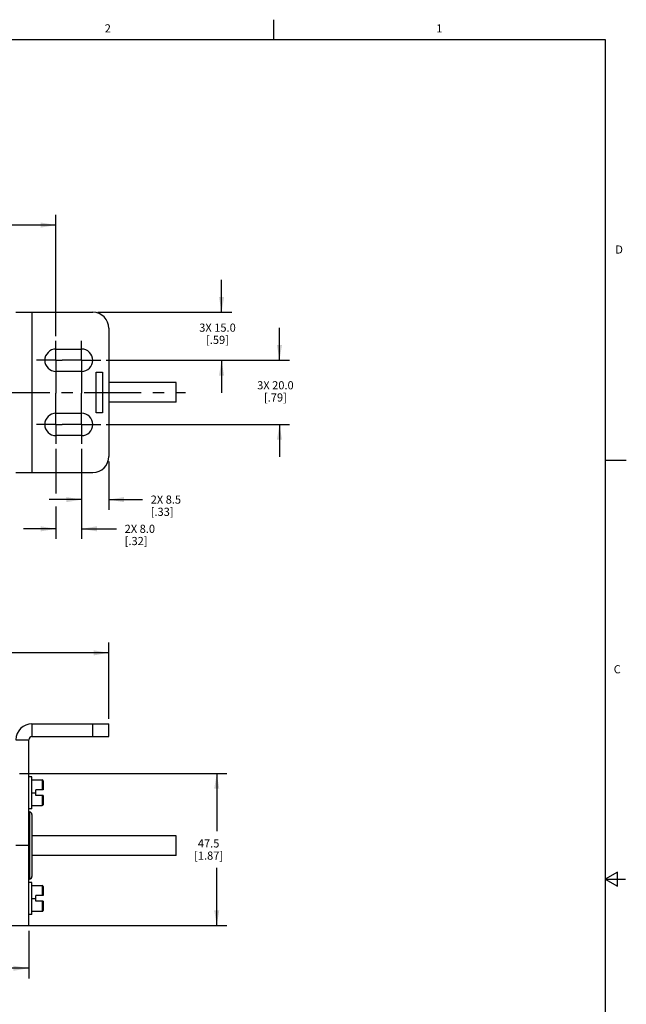
# Model space of a CAD drawing. Units: inches. Extents: x 0.5 to 33.6, y 0.5 to 21.6.
# Drawn here: x 26.2 to 33.6, y 9.5 to 21.6 of the extents above; entities that cross this region are included whole.
import ezdxf

# ---------------------------------------------------------------- set-up
doc = ezdxf.new("R2010")
doc.units = ezdxf.units.IN
doc.header["$LTSCALE"] = 1.87
doc.header["$MEASUREMENT"] = 0
doc.linetypes.add('CENTER', pattern=[0.6, 0.375, -0.075, 0.075, -0.075])
doc.layers.get('0').update_dxf_attribs({"linetype": 'CONTINUOUS'})
for name, color, linetype in [('02___PRT_ALL_AXES', 7, 'CONTINUOUS'), ('AXIS', 7, 'CONTINUOUS'), ('CURVES', 7, 'CONTINUOUS'), ('DEFAULT_1', 7, 'CENTER'), ('SCHEME_DIMS', 7, 'CONTINUOUS')]:
    doc.layers.add(name, color=color, linetype=linetype)
doc.styles.add('TEXTSTYLE_2', font='txt', dxfattribs={"width": 0.8})
doc.dimstyles.new('DIMSTYLE_3', dxfattribs={"dimtxt": 0.1, "dimasz": 0.1875, "dimexe": 0.125, "dimexo": 0.0625, "dimgap": 0.1, "dimtad": 0, "dimtih": 1, "dimtoh": 1, "dimdec": 1, "dimzin": 4, "dimdsep": 46, "dimtxsty": 'STANDARD', "dimblk": '_FILLED', "dimblk1": '_FILLED', "dimblk2": '_FILLED', "dimcen": 0.09, "dimadec": 3, "dimazin": 1, "dimtp": 0.1, "dimtm": 0.1, "dimtfac": 1, "dimtdec": 3, "dimtofl": 0, "dimtmove": 0, "dimatfit": 3, "dimldrblk": '_FILLED', "dimfxl": 1, "dimtolj": 1, "dimtzin": 4, "dimarcsym": 0})
doc.dimstyles.new('DIMSTYLE_4', dxfattribs={"dimtxt": 0.1, "dimasz": 0.1875, "dimexe": 0.125, "dimexo": 0.0625, "dimgap": 0.1, "dimtad": 0, "dimtih": 1, "dimtoh": 1, "dimdec": 1, "dimzin": 4, "dimdsep": 46, "dimtxsty": 'STANDARD', "dimblk": '_FILLED', "dimblk1": '_FILLED', "dimblk2": '_FILLED', "dimcen": 0.09, "dimadec": 3, "dimazin": 1, "dimtp": 0.1, "dimtm": 0.1, "dimtfac": 1, "dimtdec": 3, "dimtofl": 0, "dimtmove": 0, "dimatfit": 3, "dimldrblk": '_FILLED', "dimfxl": 1, "dimtolj": 1, "dimtzin": 4, "dimarcsym": 0})

# ---------------------------------------------------------------- blocks, each defined once
blk = doc.blocks.new('_FILLED')
at = {"color": 0, "linetype": 'BYBLOCK'}
blk.add_solid([(0, 0), (-1, 0.167), (-1, -0.167)], dxfattribs=at)
blk = doc.blocks.new('*D9')
at = {"layer": 'SCHEME_DIMS', "color": 7, "linetype": 'CONTINUOUS'}
for p, q in [((26.15, 12.322), (28.7, 12.322)), ((28.575, 12.322), (28.575, 11.613)), ((28.575, 10.454), (28.575, 11.163)), ((25.942, 10.454), (28.7, 10.454))]:
    blk.add_line(p, q, dxfattribs=at)
at = {"layer": 'SCHEME_DIMS', "color": 7, "linetype": 'CONTINUOUS', "xscale": 0.1875, "yscale": 0.1875, "zscale": 0.1875}
for p, rotation in [((28.575, 12.322), 90), ((28.575, 10.454), 270)]:
    blk.add_blockref('_FILLED', p, dxfattribs=dict(at, rotation=rotation))
at = {"layer": 'SCHEME_DIMS', "color": 7, "linetype": 'CONTINUOUS', "insert": (28.475, 11.513), "char_height": 0.1, "width": 0.6, "attachment_point": 2, "line_spacing_factor": 0.9}
blk.add_mtext('47.5\\P[1.87]', dxfattribs=at)
blk = doc.blocks.new('*D10')
at = {"layer": 'SCHEME_DIMS', "color": 7, "linetype": 'CONTINUOUS'}
for p, q in [((12.349, 10.39), (12.349, 9.804)), ((26.264, 10.39), (26.264, 9.804)), ((12.349, 9.929), (18.856, 9.929)), ((26.264, 9.929), (19.756, 9.929))]:
    blk.add_line(p, q, dxfattribs=at)
at = {"layer": 'SCHEME_DIMS', "color": 7, "linetype": 'CONTINUOUS', "xscale": 0.1875, "yscale": 0.1875, "zscale": 0.1875, "rotation": 180}
blk.add_blockref('_FILLED', (12.349, 9.929), dxfattribs=at)
at = {"layer": 'SCHEME_DIMS', "color": 7, "linetype": 'CONTINUOUS', "xscale": 0.1875, "yscale": 0.1875, "zscale": 0.1875}
blk.add_blockref('_FILLED', (26.264, 9.929), dxfattribs=at)
at = {"layer": 'SCHEME_DIMS', "color": 7, "linetype": 'CONTINUOUS', "insert": (19.256, 9.979), "char_height": 0.1, "width": 0.7, "attachment_point": 2, "line_spacing_factor": 0.9}
blk.add_mtext('1428.0\\P[56.22]', dxfattribs=at)
blk = doc.blocks.new('*D14')
at = {"layer": 'SCHEME_DIMS', "color": 7, "linetype": 'CONTINUOUS'}
for p, q in [((11.364, 12.995), (11.364, 13.93)), ((27.248, 12.995), (27.248, 13.93)), ((11.364, 13.805), (18.856, 13.805)), ((27.248, 13.805), (19.756, 13.805))]:
    blk.add_line(p, q, dxfattribs=at)
at = {"layer": 'SCHEME_DIMS', "color": 7, "linetype": 'CONTINUOUS', "xscale": 0.1875, "yscale": 0.1875, "zscale": 0.1875, "rotation": 180}
blk.add_blockref('_FILLED', (11.364, 13.805), dxfattribs=at)
at = {"layer": 'SCHEME_DIMS', "color": 7, "linetype": 'CONTINUOUS', "xscale": 0.1875, "yscale": 0.1875, "zscale": 0.1875}
blk.add_blockref('_FILLED', (27.248, 13.805), dxfattribs=at)
at = {"layer": 'SCHEME_DIMS', "color": 7, "linetype": 'CONTINUOUS', "insert": (19.256, 13.855), "char_height": 0.1, "width": 0.7, "attachment_point": 2, "line_spacing_factor": 0.9}
blk.add_mtext('1478.0\\P[58.19]', dxfattribs=at)
blk = doc.blocks.new('*D17')
at = {"layer": 'SCHEME_DIMS', "color": 7, "linetype": 'CONTINUOUS'}
for p, q in [((28.634, 17.99), (28.634, 18.39)), ((27.114, 17.99), (28.759, 17.99)), ((27.214, 17.4), (28.759, 17.4)), ((28.634, 17.4), (28.634, 17))]:
    blk.add_line(p, q, dxfattribs=at)
at = {"layer": 'SCHEME_DIMS', "color": 7, "linetype": 'CONTINUOUS', "xscale": 0.1875, "yscale": 0.1875, "zscale": 0.1875}
for p, rotation in [((28.634, 17.99), 270), ((28.634, 17.4), 90)]:
    blk.add_blockref('_FILLED', p, dxfattribs=dict(at, rotation=rotation))
at = {"layer": 'SCHEME_DIMS', "color": 7, "linetype": 'CONTINUOUS', "insert": (28.584, 17.851), "char_height": 0.1, "width": 0.7, "attachment_point": 2, "line_spacing_factor": 0.9}
blk.add_mtext('3X 15.0\\P[.59]', dxfattribs=at)
blk = doc.blocks.new('*D18')
at = {"layer": 'SCHEME_DIMS', "color": 7, "linetype": 'CONTINUOUS'}
for p, q in [((29.346, 17.4), (29.346, 17.8)), ((27.214, 17.4), (29.471, 17.4)), ((27.214, 16.612), (29.471, 16.612)), ((29.346, 16.612), (29.346, 16.212))]:
    blk.add_line(p, q, dxfattribs=at)
at = {"layer": 'SCHEME_DIMS', "color": 7, "linetype": 'CONTINUOUS', "xscale": 0.1875, "yscale": 0.1875, "zscale": 0.1875}
for p, rotation in [((29.346, 17.4), 270), ((29.346, 16.612), 90)]:
    blk.add_blockref('_FILLED', p, dxfattribs=dict(at, rotation=rotation))
at = {"layer": 'SCHEME_DIMS', "color": 7, "linetype": 'CONTINUOUS', "insert": (29.296, 17.143), "char_height": 0.1, "width": 0.7, "attachment_point": 2, "line_spacing_factor": 0.9}
blk.add_mtext('3X 20.0\\P[.79]', dxfattribs=at)
blk = doc.blocks.new('*D19')
at = {"layer": 'SCHEME_DIMS', "color": 7, "linetype": 'CONTINUOUS'}
for p, q in [((26.914, 16.312), (26.914, 15.563)), ((27.248, 16.156), (27.248, 15.563)), ((26.914, 15.688), (26.514, 15.688)), ((27.248, 15.688), (27.663, 15.688))]:
    blk.add_line(p, q, dxfattribs=at)
at = {"layer": 'SCHEME_DIMS', "color": 7, "linetype": 'CONTINUOUS', "xscale": 0.1875, "yscale": 0.1875, "zscale": 0.1875}
blk.add_blockref('_FILLED', (26.914, 15.688), dxfattribs=at)
at = {"layer": 'SCHEME_DIMS', "color": 7, "linetype": 'CONTINUOUS', "xscale": 0.1875, "yscale": 0.1875, "zscale": 0.1875, "rotation": 180}
blk.add_blockref('_FILLED', (27.248, 15.688), dxfattribs=at)
at = {"layer": 'SCHEME_DIMS', "color": 7, "linetype": 'CONTINUOUS', "insert": (27.763, 15.738), "char_height": 0.1, "width": 0.6, "attachment_point": 1, "line_spacing_factor": 0.9}
blk.add_mtext('2X 8.5\\P[.33]', dxfattribs=at)
blk = doc.blocks.new('*D20')
at = {"layer": 'SCHEME_DIMS', "color": 7, "linetype": 'CONTINUOUS'}
for p, q in [((26.599, 16.312), (26.599, 15.764)), ((26.914, 16.312), (26.914, 15.204)), ((26.599, 15.604), (26.599, 15.204)), ((26.599, 15.329), (26.199, 15.329)), ((26.914, 15.329), (27.343, 15.329))]:
    blk.add_line(p, q, dxfattribs=at)
at = {"layer": 'SCHEME_DIMS', "color": 7, "linetype": 'CONTINUOUS', "xscale": 0.1875, "yscale": 0.1875, "zscale": 0.1875}
blk.add_blockref('_FILLED', (26.599, 15.329), dxfattribs=at)
at = {"layer": 'SCHEME_DIMS', "color": 7, "linetype": 'CONTINUOUS', "xscale": 0.1875, "yscale": 0.1875, "zscale": 0.1875, "rotation": 180}
blk.add_blockref('_FILLED', (26.914, 15.329), dxfattribs=at)
at = {"layer": 'SCHEME_DIMS', "color": 7, "linetype": 'CONTINUOUS', "insert": (27.443, 15.379), "char_height": 0.1, "width": 0.6, "attachment_point": 1, "line_spacing_factor": 0.9}
blk.add_mtext('2X 8.0\\P[.32]', dxfattribs=at)
blk = doc.blocks.new('*D21')
at = {"layer": 'SCHEME_DIMS', "color": 7, "linetype": 'CONTINUOUS'}
for p, q in [((12.014, 17.691), (12.014, 19.187)), ((26.599, 17.697), (26.599, 19.187)), ((12.014, 19.062), (18.856, 19.062)), ((26.599, 19.062), (19.756, 19.062))]:
    blk.add_line(p, q, dxfattribs=at)
at = {"layer": 'SCHEME_DIMS', "color": 7, "linetype": 'CONTINUOUS', "xscale": 0.1875, "yscale": 0.1875, "zscale": 0.1875, "rotation": 180}
blk.add_blockref('_FILLED', (12.014, 19.062), dxfattribs=at)
at = {"layer": 'SCHEME_DIMS', "color": 7, "linetype": 'CONTINUOUS', "xscale": 0.1875, "yscale": 0.1875, "zscale": 0.1875}
blk.add_blockref('_FILLED', (26.599, 19.062), dxfattribs=at)
at = {"layer": 'SCHEME_DIMS', "color": 7, "linetype": 'CONTINUOUS', "insert": (19.256, 19.112), "char_height": 0.1, "width": 0.7, "attachment_point": 2, "line_spacing_factor": 0.9}
blk.add_mtext('1445.0\\P[56.89]', dxfattribs=at)

msp = doc.modelspace()

# ---------------------------------------------------------------- linework, layer by layer
at = {"color": 7, "linetype": 'CONTINUOUS'}
for p, q in [((29.276, 21.335), (29.276, 21.585)), ((33.352, 21.337), (0.736, 21.337)), ((33.352, 0.703), (33.352, 21.337)), ((26.107, 17.99), (27.052, 17.99)), ((26.304, 17.99), (26.304, 16.022)), ((27.248, 17.793), (27.248, 16.219)), ((28.075, 16.886), (28.075, 17.126)), ((33.359, 16.172), (33.609, 16.172)), ((26.107, 16.022), (27.052, 16.022)), ((26.304, 12.933), (27.248, 12.933)), ((26.304, 12.933), (26.304, 12.775)), ((27.052, 12.775), (27.052, 12.933)), ((27.248, 12.775), (27.248, 12.933)), ((26.107, 12.736), (26.264, 12.736)), ((26.304, 12.775), (27.248, 12.775)), ((26.304, 12.283), (26.264, 12.283)), ((26.304, 11.889), (26.304, 12.283)), ((26.304, 12.244), (26.431, 12.244)), ((26.431, 12.244), (26.431, 12.122)), ((26.441, 12.234), (26.441, 12.122)), ((26.441, 12.122), (26.351, 12.122)), ((26.351, 12.051), (26.351, 12.122)), ((26.304, 12.086), (26.351, 12.086)), ((26.441, 12.051), (26.351, 12.051)), ((26.431, 12.051), (26.431, 11.929)), ((26.441, 12.051), (26.441, 11.939)), ((26.304, 11.889), (26.264, 11.889)), ((26.304, 11.929), (26.431, 11.929)), ((26.272, 11.85), (26.272, 11.023)), ((26.304, 11.818), (26.304, 11.055)), ((28.075, 11.557), (26.304, 11.557)), ((28.075, 11.316), (28.075, 11.557)), ((28.075, 11.316), (26.304, 11.316)), ((33.501, 11.11), (33.351, 11.023)), ((33.351, 11.023), (33.601, 11.023)), ((33.351, 11.023), (33.501, 10.936)), ((33.501, 10.936), (33.501, 11.11)), ((26.304, 10.984), (26.264, 10.984)), ((26.304, 10.59), (26.304, 10.984)), ((26.304, 10.944), (26.431, 10.944)), ((26.431, 10.944), (26.431, 10.822)), ((26.441, 10.934), (26.441, 10.822)), ((26.304, 10.787), (26.351, 10.787)), ((26.441, 10.822), (26.351, 10.822)), ((26.351, 10.752), (26.351, 10.822)), ((26.441, 10.752), (26.351, 10.752)), ((26.431, 10.752), (26.431, 10.629)), ((26.441, 10.752), (26.441, 10.639)), ((26.304, 10.59), (26.264, 10.59)), ((26.304, 10.629), (26.431, 10.629))]:
    msp.add_line(p, q, dxfattribs=at)
for centre, radius, start, end in [((27.052, 17.793), 0.197, 0, 90), ((27.052, 16.219), 0.197, 270, 360), ((26.304, 12.736), 0.197, 90, 180), ((26.304, 12.736), 0.0394, 90, 180), ((26.431, 12.234), 0.01, 0, 90), ((26.431, 11.939), 0.01, 270, 360), ((26.272, 11.818), 0.0315, 360, 90), ((26.272, 11.055), 0.0315, 270, 0), ((26.431, 10.934), 0.01, 0, 90), ((26.431, 10.639), 0.01, 270, 360)]:
    msp.add_arc(centre, radius, start, end, dxfattribs=at)
at = {"layer": '02___PRT_ALL_AXES', "color": 7, "linetype": 'CONTINUOUS'}
for p, q in [((28.075, 17.126), (27.248, 17.126)), ((28.075, 16.886), (27.248, 16.886)), ((26.264, 11.85), (26.272, 11.85)), ((28.075, 11.557), (26.304, 11.557)), ((28.075, 11.316), (26.304, 11.316)), ((26.264, 11.023), (26.272, 11.023))]:
    msp.add_line(p, q, dxfattribs=at)
at = {"layer": 'AXIS', "color": 7, "linetype": 'CENTER'}
for p, q in [((26.599, 17.4), (26.599, 17.638)), ((26.914, 17.4), (26.914, 17.638)), ((26.599, 17.4), (26.361, 17.4)), ((26.599, 17.4), (26.676, 17.4)), ((26.599, 17.4), (26.599, 16.995)), ((26.914, 17.4), (26.676, 17.4)), ((26.914, 17.4), (27.152, 17.4)), ((26.914, 17.4), (26.914, 16.995)), ((26.599, 16.612), (26.599, 16.995)), ((26.914, 16.612), (26.914, 16.995)), ((26.599, 16.612), (26.361, 16.612)), ((26.599, 16.612), (26.676, 16.612)), ((26.599, 16.612), (26.599, 16.375)), ((26.914, 16.612), (26.676, 16.612)), ((26.914, 16.612), (27.152, 16.612)), ((26.914, 16.612), (26.914, 16.375))]:
    msp.add_line(p, q, dxfattribs=at)
at = {"layer": 'AXIS', "color": 7, "linetype": 'CONTINUOUS'}
for p, q in [((26.599, 17.538), (26.914, 17.538)), ((26.914, 17.262), (26.599, 17.262)), ((26.599, 16.75), (26.914, 16.75)), ((26.914, 16.475), (26.599, 16.475)), ((26.264, 10.452), (26.264, 12.736)), ((26.264, 11.437), (26.107, 11.437)), ((26.264, 10.452), (26.107, 10.452))]:
    msp.add_line(p, q, dxfattribs=at)
for centre, start, end in [((26.599, 17.4), 90, 270), ((26.914, 17.4), 270, 90), ((26.599, 16.612), 90, 270), ((26.914, 16.612), 270, 90)]:
    msp.add_arc(centre, 0.138, start, end, dxfattribs=at)
at = {"layer": 'CURVES', "color": 7, "linetype": 'CONTINUOUS'}
for p, q in [((27.091, 17.256), (27.17, 17.256)), ((27.091, 16.756), (27.091, 17.256)), ((27.17, 17.256), (27.17, 16.756)), ((27.17, 16.756), (27.091, 16.756))]:
    msp.add_line(p, q, dxfattribs=at)
at = {"layer": 'DEFAULT_1', "color": 7, "linetype": 'CENTER'}
msp.add_line((11.238, 17.006), (28.189, 17.006), dxfattribs=at)

# ---------------------------------------------------------------- texts
at = {"color": 7, "linetype": 'CONTINUOUS', "char_height": 0.1, "width": 0.08, "line_spacing_factor": 0.9, "style": 'TEXTSTYLE_2'}
for s, insert, attachment_point in [('2', (27.236, 21.529), 2), ('1', (31.312, 21.529), 2), ('D', (33.474, 18.811), 1), ('C', (33.454, 13.653), 1)]:
    msp.add_mtext(s, dxfattribs=dict(at, insert=insert, attachment_point=attachment_point))

# ---------------------------------------------------------------- dimensions: what is measured, and where the dimension line sits
at = {"layer": 'SCHEME_DIMS', "color": 7, "linetype": 'CONTINUOUS'}
for base, p1, p2, text, picture, middle in [((26.599, 19.062), (12.014, 17.628), (26.599, 17.635), '1445\\P[]', '*D21', (19.306, 18.987)), ((27.248, 13.805), (11.364, 12.933), (27.248, 12.933), '1478\\P[]', '*D14', (19.306, 13.73)), ((26.264, 9.929), (12.349, 10.452), (26.264, 10.452), '1428\\P[]', '*D10', (19.306, 9.854))]:
    dim = msp.add_linear_dim(base=base, p1=p1, p2=p2, text=text, dimstyle='DIMSTYLE_3', dxfattribs=at)
    dim.commit()
    dim.dimension.update_dxf_attribs({"geometry": picture, "text_midpoint": middle, "dimtype": 160})
for base, p1, p2, angle, text, dimstyle, picture, middle in [((28.634, 17.4), (27.052, 17.99), (27.152, 17.4), 270, '3X <>\\P[]', 'DIMSTYLE_4', '*D17', (28.634, 17.726)), ((29.346, 16.612), (27.152, 17.4), (27.152, 16.612), 270, '3X <>\\P[]', 'DIMSTYLE_4', '*D18', (29.346, 17.018)), ((26.599, 15.329), (26.914, 16.375), (26.599, 16.375), 180, '2X <>\\P[]', 'DIMSTYLE_4', '*D20', (27.843, 15.254)), ((26.914, 15.688), (27.248, 16.219), (26.914, 16.375), 180, '2X <>\\P[]', 'DIMSTYLE_4', '*D19', (28.163, 15.613)), ((28.575, 10.454), (26.087, 12.322), (25.879, 10.454), 270, '<>\\P[]', 'DIMSTYLE_3', '*D9', (28.575, 11.388))]:
    dim = msp.add_linear_dim(base=base, p1=p1, p2=p2, angle=angle, text=text, dimstyle=dimstyle, dxfattribs=at)
    dim.commit()
    dim.dimension.update_dxf_attribs({"geometry": picture, "text_midpoint": middle, "dimtype": 160})

doc.saveas('drawing.dxf')
